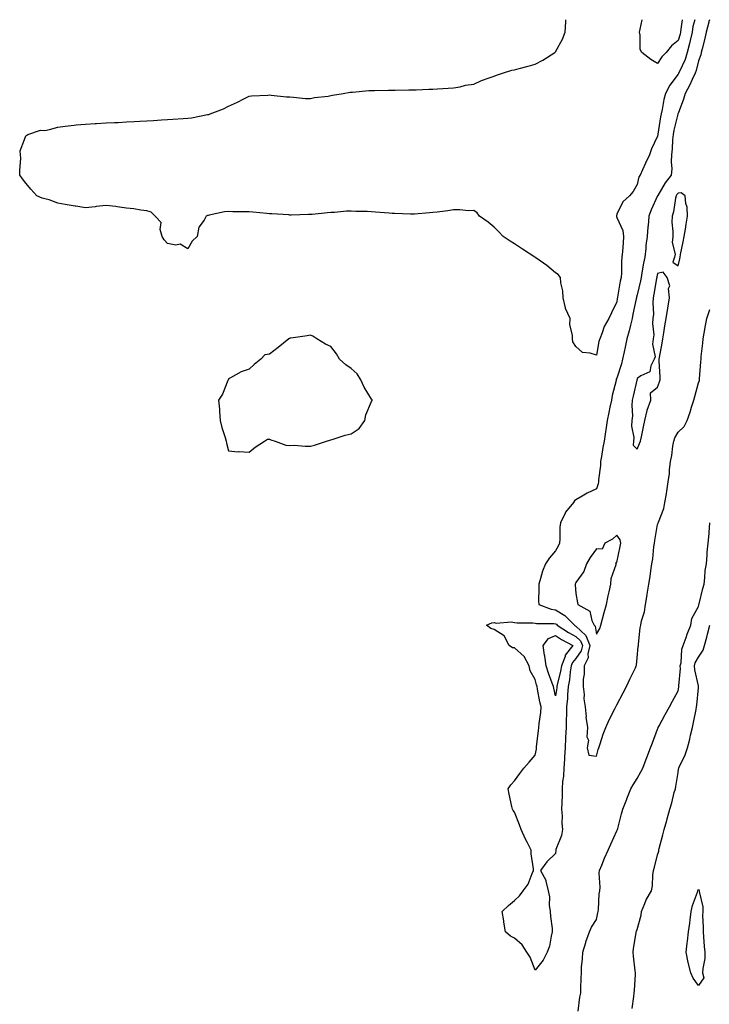
# Model space of a CAD drawing. Units: inches. Extents: x 920963 to 923603, y 7221338 to 7223978.
# Drawn here: x 922196 to 922533, y 7223496 to 7223978 of the extents above; entities that cross this region are included whole.
import ezdxf

# ---------------------------------------------------------------- set-up
doc = ezdxf.new("R2010")
doc.units = ezdxf.units.IN
doc.header["$MEASUREMENT"] = 0
doc.layers.add('Contour_92097221', color=7, linetype='Continuous', true_color=0xafaee2)

msp = doc.modelspace()

# ---------------------------------------------------------------- linework, layer by layer
at = {"layer": 'Contour_92097221'}
for points in [[(922478.05, 7223813.89, 3256), (922475.02, 7223814.95, 3256), (922471.33, 7223815.2, 3256), (922468.05, 7223818.11, 3256), (922466.6, 7223820.47, 3256), (922466.39, 7223821.92, 3256), (922466.44, 7223823.52, 3256), (922465.11, 7223828.97, 3256), (922465.15, 7223831.92, 3256), (922462.92, 7223836.78, 3256), (922462.92, 7223837.06, 3256), (922461.77, 7223841.92, 3256), (922461.57, 7223845.44, 3256), (922460.71, 7223849.26, 3256), (922460.52, 7223851.92, 3256), (922459.43, 7223853.31, 3256), (922458.05, 7223854.21, 3256), (922453.88, 7223857.74, 3256), (922448.41, 7223861.55, 3256), (922448.05, 7223861.82, 3256), (922447.98, 7223861.84, 3256), (922447.88, 7223861.92, 3256), (922441.85, 7223865.73, 3256), (922438.05, 7223868.35, 3256), (922435.8, 7223869.67, 3256), (922432.46, 7223871.92, 3256), (922430.33, 7223874.19, 3256), (922428.05, 7223876.47, 3256), (922425.05, 7223878.91, 3256), (922420.77, 7223881.92, 3256), (922419.65, 7223883.52, 3256), (922418.05, 7223884.65, 3256), (922415.42, 7223884.56, 3256), (922411.19, 7223885.06, 3256), (922408.05, 7223884.99, 3256), (922405.4, 7223884.58, 3256), (922400.07, 7223883.93, 3256), (922398.05, 7223883.64, 3256), (922396.45, 7223883.52, 3256), (922389.05, 7223882.92, 3256), (922388.05, 7223882.84, 3256), (922387.06, 7223882.9, 3256), (922379.3, 7223883.17, 3256), (922378.05, 7223883.25, 3256), (922376.57, 7223883.4, 3256), (922369.94, 7223883.81, 3256), (922368.05, 7223884.05, 3256), (922365.79, 7223884.19, 3256), (922360.34, 7223884.21, 3256), (922358.05, 7223884.36, 3256), (922355.69, 7223884.28, 3256), (922349.87, 7223883.74, 3256), (922348.05, 7223883.68, 3256), (922346.39, 7223883.58, 3256), (922338.93, 7223882.8, 3256), (922338.05, 7223882.74, 3256), (922337.22, 7223882.74, 3256), (922328.59, 7223882.45, 3256), (922328.05, 7223882.47, 3256), (922327.46, 7223882.51, 3256), (922319.14, 7223883.01, 3256), (922318.05, 7223883.11, 3256), (922316.73, 7223883.25, 3256), (922309.93, 7223883.81, 3256), (922308.05, 7223884.01, 3256), (922305.87, 7223884.11, 3256), (922300.17, 7223884.05, 3256), (922298.05, 7223884.17, 3256), (922296, 7223883.97, 3256), (922288.5, 7223882.37, 3256), (922288.05, 7223882.31, 3256), (922287.73, 7223882.23, 3256), (922287.11, 7223881.92, 3256), (922286.12, 7223879.99, 3256), (922283.51, 7223876.47, 3256), (922282.66, 7223871.92, 3256), (922280.26, 7223869.71, 3256), (922278.05, 7223865.88, 3256), (922274.37, 7223868.25, 3256), (922272.22, 7223867.74, 3256), (922268.05, 7223868.56, 3256), (922266.52, 7223870.38, 3256), (922265.44, 7223871.92, 3256), (922264.5, 7223875.47, 3256), (922264.94, 7223878.81, 3256), (922262.09, 7223881.92, 3256), (922260.08, 7223883.95, 3256), (922258.05, 7223884.56, 3256), (922255.1, 7223884.87, 3256), (922251.63, 7223885.49, 3256), (922248.05, 7223885.85, 3256), (922243.52, 7223886.45, 3256), (922242.76, 7223886.63, 3256), (922238.05, 7223887.13, 3256), (922233.25, 7223886.72, 3256), (922232.66, 7223886.53, 3256), (922228.05, 7223885.92, 3256), (922223.23, 7223886.74, 3256), (922222.91, 7223886.78, 3256), (922218.05, 7223887.68, 3256), (922214.44, 7223888.31, 3256), (922210.12, 7223889.85, 3256), (922208.05, 7223890.34, 3256), (922206.83, 7223890.71, 3256), (922204.14, 7223891.92, 3256), (922201.25, 7223895.12, 3256), (922198.05, 7223898.89, 3256), (922196.74, 7223900.61, 3256), (922195.78, 7223901.92, 3256), (922195.76, 7223904.22, 3256), (922196.33, 7223910.2, 3256), (922196.24, 7223911.92, 3256), (922196.03, 7223913.93, 3256), (922198.05, 7223919.42, 3256), (922198.72, 7223921.26, 3256), (922199.71, 7223921.92, 3256), (922205.94, 7223924.03, 3256), (922208.05, 7223923.87, 3256), (922210.41, 7223924.28, 3256), (922214.45, 7223925.51, 3256), (922218.05, 7223925.94, 3256), (922222.51, 7223926.39, 3256), (922223.4, 7223926.57, 3256), (922228.05, 7223926.88, 3256), (922232.7, 7223927.27, 3256), (922233.39, 7223927.27, 3256), (922238.05, 7223927.58, 3256), (922242.19, 7223927.78, 3256), (922243.92, 7223927.8, 3256), (922248.05, 7223927.99, 3256), (922251.76, 7223928.21, 3256), (922254.5, 7223928.37, 3256), (922258.05, 7223928.58, 3256), (922261.24, 7223928.74, 3256), (922265.2, 7223929.07, 3256), (922268.05, 7223929.22, 3256), (922270.66, 7223929.3, 3256), (922275.86, 7223929.73, 3256), (922278.05, 7223929.81, 3256), (922279.94, 7223930.03, 3256), (922287.74, 7223931.61, 3256), (922288.05, 7223931.65, 3256), (922288.28, 7223931.69, 3256), (922289.04, 7223931.92, 3256), (922295.56, 7223934.4, 3256), (922298.05, 7223935.67, 3256), (922302.32, 7223937.66, 3256), (922305.44, 7223939.3, 3256), (922308.05, 7223940.63, 3256), (922309.22, 7223940.75, 3256), (922317.26, 7223941.14, 3256), (922318.05, 7223941.2, 3256), (922318.82, 7223941.16, 3256), (922326.43, 7223940.3, 3256), (922328.05, 7223940.22, 3256), (922329.83, 7223940.14, 3256), (922335.63, 7223939.5, 3256), (922338.05, 7223939.42, 3256), (922340.11, 7223939.87, 3256), (922346.8, 7223940.67, 3256), (922348.05, 7223940.9, 3256), (922348.85, 7223941.12, 3256), (922354.05, 7223941.92, 3256), (922357.49, 7223942.49, 3256), (922358.05, 7223942.51, 3256), (922358.64, 7223942.51, 3256), (922366.6, 7223943.37, 3256), (922368.05, 7223943.38, 3256), (922369.46, 7223943.33, 3256), (922376.38, 7223943.58, 3256), (922378.05, 7223943.5, 3256), (922379.61, 7223943.48, 3256), (922386.23, 7223943.74, 3256), (922388.05, 7223943.72, 3256), (922389.85, 7223943.72, 3256), (922396, 7223943.97, 3256), (922398.05, 7223943.97, 3256), (922400.24, 7223944.11, 3256), (922405.48, 7223944.5, 3256), (922408.05, 7223944.65, 3256), (922411.37, 7223945.24, 3256), (922414.04, 7223945.92, 3256), (922418.05, 7223946.53, 3256), (922421.77, 7223948.21, 3256), (922425.66, 7223949.52, 3256), (922428.05, 7223950.46, 3256), (922429.09, 7223950.88, 3256), (922432.06, 7223951.92, 3256), (922436.73, 7223953.25, 3256), (922438.05, 7223953.52, 3256), (922440.22, 7223954.09, 3256), (922444.67, 7223955.3, 3256), (922448.05, 7223956.18, 3256), (922451.82, 7223958.15, 3256), (922457.71, 7223961.92, 3256), (922457.87, 7223962.1, 3256), (922458.05, 7223962.29, 3256), (922461.43, 7223968.54, 3256), (922462.71, 7223971.92, 3256), (922463.08, 7223976.88, 3256), (922463.1, 7223976.96, 3256), (922463.19, 7223978, 3256)], [(922533.37, 7223978, 3257), (922533.16, 7223977.04, 3257), (922533.13, 7223976.84, 3257), (922531.86, 7223971.92, 3257), (922531.17, 7223968.8, 3257), (922529.81, 7223963.68, 3257), (922529.39, 7223961.92, 3257), (922529.23, 7223960.75, 3257), (922528.05, 7223957.86, 3257), (922526.86, 7223953.11, 3257), (922526.37, 7223951.92, 3257), (922524.93, 7223948.8, 3257), (922523.82, 7223946.16, 3257), (922521.58, 7223941.92, 3257), (922520.78, 7223939.19, 3257), (922518.05, 7223932.19, 3257), (922517.98, 7223932, 3257), (922517.96, 7223931.92, 3257), (922517.94, 7223931.8, 3257), (922516.03, 7223923.93, 3257), (922515.66, 7223921.92, 3257), (922515.4, 7223919.26, 3257), (922515.13, 7223914.85, 3257), (922514.81, 7223911.92, 3257), (922514.62, 7223908.48, 3257), (922514.96, 7223905.01, 3257), (922514.71, 7223901.92, 3257), (922511.77, 7223898.21, 3257), (922508.11, 7223891.98, 3257), (922508.07, 7223891.92, 3257), (922508.07, 7223891.9, 3257), (922508.05, 7223891.86, 3257), (922504.95, 7223885.01, 3257), (922503.73, 7223881.92, 3257), (922503.37, 7223877.23, 3257), (922503.31, 7223876.67, 3257), (922502.96, 7223871.92, 3257), (922502.33, 7223867.64, 3257), (922502.24, 7223866.12, 3257), (922501.72, 7223861.92, 3257), (922501.12, 7223858.85, 3257), (922500.37, 7223854.24, 3257), (922499.94, 7223851.92, 3257), (922499.63, 7223850.34, 3257), (922498.05, 7223843.42, 3257), (922497.72, 7223842.25, 3257), (922497.65, 7223841.92, 3257), (922497.55, 7223841.41, 3257), (922495.94, 7223834.03, 3257), (922495.54, 7223831.92, 3257), (922494.71, 7223828.58, 3257), (922494.06, 7223825.9, 3257), (922493.05, 7223821.92, 3257), (922492.17, 7223817.8, 3257), (922491.68, 7223815.55, 3257), (922490.9, 7223811.92, 3257), (922490.33, 7223809.63, 3257), (922488.05, 7223802.68, 3257), (922487.82, 7223802.15, 3257), (922487.76, 7223801.92, 3257), (922487.68, 7223801.55, 3257), (922485.79, 7223794.19, 3257), (922485.39, 7223791.92, 3257), (922484.69, 7223788.56, 3257), (922484.1, 7223785.87, 3257), (922483.3, 7223781.92, 3257), (922482.62, 7223777.35, 3257), (922482.5, 7223776.37, 3257), (922481.87, 7223771.92, 3257), (922481.28, 7223768.7, 3257), (922480.58, 7223764.44, 3257), (922480.13, 7223761.92, 3257), (922480.07, 7223759.91, 3257), (922479.16, 7223753.03, 3257), (922479.12, 7223751.92, 3257), (922479.01, 7223750.96, 3257), (922478.05, 7223748.56, 3257), (922473.52, 7223746.45, 3257), (922471.07, 7223744.95, 3257), (922468.05, 7223743.21, 3257), (922467.33, 7223742.64, 3257), (922466.9, 7223741.92, 3257), (922462.88, 7223737.08, 3257), (922462.73, 7223736.61, 3257), (922460.55, 7223731.92, 3257), (922460.22, 7223729.75, 3257), (922460.19, 7223724.07, 3257), (922459.95, 7223721.92, 3257), (922459.37, 7223720.59, 3257), (922458.05, 7223718.19, 3257), (922455.1, 7223714.87, 3257), (922453.13, 7223711.92, 3257), (922451.67, 7223708.31, 3257), (922450.78, 7223704.65, 3257), (922449.91, 7223701.92, 3257), (922449.96, 7223700.01, 3257), (922449.77, 7223693.64, 3257), (922449.84, 7223691.92, 3257), (922455.86, 7223689.73, 3257), (922458.05, 7223689.4, 3257), (922462.7, 7223686.57, 3257), (922467.3, 7223681.92, 3257), (922467.76, 7223681.63, 3257), (922468.05, 7223681.47, 3257), (922472.91, 7223676.78, 3257), (922474.9, 7223671.92, 3257), (922473.95, 7223667.82, 3257), (922474.06, 7223665.92, 3257), (922472.05, 7223661.92, 3257), (922472.04, 7223657.92, 3257), (922471.62, 7223655.49, 3257), (922471.62, 7223651.92, 3257), (922472.03, 7223647.94, 3257), (922471.98, 7223645.85, 3257), (922472.52, 7223641.92, 3257), (922472.99, 7223636.98, 3257), (922472.98, 7223636.84, 3257), (922473.67, 7223631.92, 3257), (922473.46, 7223627.33, 3257), (922474.26, 7223625.71, 3257), (922473.59, 7223621.92, 3257), (922474.36, 7223618.23, 3257), (922478.05, 7223617.76, 3257), (922478.94, 7223621.04, 3257), (922479.27, 7223621.92, 3257), (922479.91, 7223623.78, 3257), (922481.46, 7223628.5, 3257), (922482.66, 7223631.92, 3257), (922484.33, 7223635.63, 3257), (922487.09, 7223640.96, 3257), (922487.56, 7223641.92, 3257), (922487.73, 7223642.23, 3257), (922488.05, 7223642.86, 3257), (922491.16, 7223648.81, 3257), (922492.79, 7223651.92, 3257), (922494.51, 7223655.46, 3257), (922497.21, 7223661.08, 3257), (922497.62, 7223661.92, 3257), (922497.7, 7223662.27, 3257), (922498.05, 7223665.94, 3257), (922498.54, 7223671.43, 3257), (922498.61, 7223671.92, 3257), (922498.75, 7223672.62, 3257), (922499.44, 7223680.53, 3257), (922499.78, 7223681.92, 3257), (922500.2, 7223684.07, 3257), (922501.55, 7223688.42, 3257), (922502.05, 7223691.92, 3257), (922502.89, 7223696.76, 3257), (922502.95, 7223697.02, 3257), (922503.7, 7223701.92, 3257), (922504.32, 7223705.65, 3257), (922504.67, 7223708.54, 3257), (922505.19, 7223711.92, 3257), (922505.62, 7223714.34, 3257), (922506.26, 7223720.12, 3257), (922506.54, 7223721.92, 3257), (922506.75, 7223723.23, 3257), (922508.05, 7223731.1, 3257), (922508.24, 7223731.72, 3257), (922508.31, 7223731.92, 3257), (922508.4, 7223732.27, 3257), (922511.03, 7223738.93, 3257), (922511.55, 7223741.92, 3257), (922512.31, 7223746.18, 3257), (922512.62, 7223747.35, 3257), (922513.27, 7223751.92, 3257), (922513.88, 7223756.1, 3257), (922513.93, 7223757.8, 3257), (922514.42, 7223761.92, 3257), (922515.05, 7223764.93, 3257), (922515.56, 7223769.44, 3257), (922516.01, 7223771.92, 3257), (922516.46, 7223773.52, 3257), (922518.05, 7223776.31, 3257), (922520.97, 7223778.99, 3257), (922522.44, 7223781.92, 3257), (922523.95, 7223786.02, 3257), (922524.68, 7223788.56, 3257), (922525.78, 7223791.92, 3257), (922526.26, 7223793.72, 3257), (922528.05, 7223800.44, 3257), (922528.48, 7223801.49, 3257), (922528.54, 7223801.92, 3257), (922528.56, 7223802.43, 3257), (922529.26, 7223810.71, 3257), (922529.3, 7223811.92, 3257), (922529.41, 7223813.29, 3257), (922530.14, 7223819.83, 3257), (922530.29, 7223821.92, 3257), (922530.84, 7223824.71, 3257), (922531.47, 7223828.5, 3257), (922532.2, 7223831.92, 3257), (922533.63, 7223836.33, 3257)], [(922526.21, 7223978, 3256), (922525.35, 7223974.62, 3256), (922524.88, 7223971.92, 3256), (922523.96, 7223967.82, 3256), (922523.68, 7223966.3, 3256), (922522.58, 7223961.92, 3256), (922521.46, 7223958.5, 3256), (922518.52, 7223952.39, 3256), (922518.32, 7223951.92, 3256), (922518.24, 7223951.72, 3256), (922518.05, 7223951.39, 3256), (922514.05, 7223945.92, 3256), (922511.91, 7223941.92, 3256), (922511.05, 7223938.91, 3256), (922510.25, 7223934.13, 3256), (922509.72, 7223931.92, 3256), (922509.44, 7223930.53, 3256), (922508.21, 7223922.08, 3256), (922508.18, 7223921.92, 3256), (922508.17, 7223921.8, 3256), (922508.05, 7223921, 3256), (922505.1, 7223914.87, 3256), (922504.1, 7223911.92, 3256), (922502.06, 7223907.9, 3256), (922500.63, 7223904.5, 3256), (922499.47, 7223901.92, 3256), (922498.85, 7223901.12, 3256), (922498.05, 7223897.47, 3256), (922496.05, 7223893.93, 3256), (922494.31, 7223891.92, 3256), (922491, 7223888.97, 3256), (922488.05, 7223882.9, 3256), (922487.89, 7223882.08, 3256), (922487.86, 7223881.92, 3256), (922487.88, 7223881.76, 3256), (922488.05, 7223881.33, 3256), (922490.98, 7223874.85, 3256), (922491.41, 7223871.92, 3256), (922491.16, 7223868.81, 3256), (922490.82, 7223864.69, 3256), (922490.59, 7223861.92, 3256), (922490.31, 7223859.67, 3256), (922490.4, 7223854.26, 3256), (922490.16, 7223851.92, 3256), (922489.76, 7223850.2, 3256), (922488.46, 7223842.33, 3256), (922488.38, 7223841.92, 3256), (922488.32, 7223841.65, 3256), (922488.05, 7223839.97, 3256), (922485.39, 7223834.58, 3256), (922484.14, 7223831.92, 3256), (922481.93, 7223828.03, 3256), (922480.95, 7223824.81, 3256), (922479.77, 7223821.92, 3256), (922479.33, 7223820.63, 3256), (922478.05, 7223813.89, 3256)], [(922508.05, 7223956.65, 3255), (922504.69, 7223958.56, 3255), (922500.34, 7223961.92, 3255), (922499.56, 7223963.42, 3255), (922499.5, 7223970.47, 3255), (922499.12, 7223971.92, 3255), (922499.45, 7223973.33, 3255), (922500.42, 7223978, 3255)], [(922520.04, 7223978, 3255), (922519.46, 7223973.33, 3255), (922519.21, 7223971.92, 3255), (922519, 7223970.96, 3255), (922518.05, 7223967.8, 3255), (922514.76, 7223965.2, 3255), (922512.22, 7223961.92, 3255), (922510.07, 7223959.91, 3255), (922508.05, 7223956.65, 3255)], [(922469.18, 7223493.05, 3256), (922470, 7223499.97, 3256), (922470.44, 7223501.92, 3256), (922470.49, 7223504.36, 3256), (922470.66, 7223509.3, 3256), (922470.71, 7223511.92, 3256), (922470.85, 7223514.71, 3256), (922471.21, 7223518.76, 3256), (922471.36, 7223521.92, 3256), (922472.82, 7223526.69, 3256), (922472.9, 7223527.06, 3256), (922474.77, 7223531.92, 3256), (922475.73, 7223534.24, 3256), (922478.05, 7223537.99, 3256), (922478.8, 7223541.18, 3256), (922478.92, 7223541.92, 3256), (922479.04, 7223542.9, 3256), (922479.5, 7223550.47, 3256), (922479.68, 7223551.92, 3256), (922479.88, 7223553.74, 3256), (922479.35, 7223560.61, 3256), (922479.55, 7223561.92, 3256), (922480.67, 7223564.54, 3256), (922482.07, 7223567.9, 3256), (922483.83, 7223571.92, 3256), (922485.13, 7223574.83, 3256), (922488.05, 7223581.26, 3256), (922488.3, 7223581.67, 3256), (922488.42, 7223581.92, 3256), (922488.55, 7223582.43, 3256), (922490.32, 7223589.65, 3256), (922490.97, 7223591.92, 3256), (922492.98, 7223596.84, 3256), (922493.02, 7223596.94, 3256), (922494.86, 7223601.92, 3256), (922496.11, 7223603.87, 3256), (922498.05, 7223606.88, 3256), (922499.88, 7223610.08, 3256), (922500.82, 7223611.92, 3256), (922502.51, 7223616.37, 3256), (922502.81, 7223617.15, 3256), (922504.58, 7223621.92, 3256), (922505.55, 7223624.42, 3256), (922508.05, 7223631.02, 3256), (922508.27, 7223631.71, 3256), (922508.39, 7223631.92, 3256), (922508.79, 7223632.66, 3256), (922511.78, 7223638.19, 3256), (922513.79, 7223641.92, 3256), (922515.27, 7223644.69, 3256), (922518.05, 7223649.85, 3256), (922518.41, 7223651.57, 3256), (922518.46, 7223651.92, 3256), (922518.43, 7223652.29, 3256), (922519.23, 7223660.73, 3256), (922519.16, 7223661.92, 3256), (922519.52, 7223663.4, 3256), (922519.84, 7223670.12, 3256), (922520.6, 7223671.92, 3256), (922522.01, 7223675.88, 3256), (922522.54, 7223677.43, 3256), (922524.22, 7223681.92, 3256), (922524.87, 7223685.1, 3256), (922528.05, 7223691.04, 3256), (922528.24, 7223691.72, 3256), (922528.29, 7223691.92, 3256), (922528.38, 7223692.25, 3256), (922530.23, 7223699.75, 3256), (922530.76, 7223701.92, 3256), (922531.18, 7223705.05, 3256), (922531.38, 7223708.6, 3256), (922531.9, 7223711.92, 3256), (922532.3, 7223716.18, 3256), (922532.36, 7223717.62, 3256), (922532.82, 7223721.92, 3256), (922533.24, 7223726.72, 3256), (922533.26, 7223727.13, 3256), (922533.66, 7223731.92, 3256)], [(922495.59, 7223494.38, 3255), (922496.39, 7223500.26, 3255), (922496.61, 7223501.92, 3255), (922496.65, 7223503.33, 3255), (922497.15, 7223511.02, 3255), (922497.18, 7223511.92, 3255), (922497.08, 7223512.88, 3255), (922496.19, 7223520.06, 3255), (922496.02, 7223521.92, 3255), (922496.24, 7223523.72, 3255), (922497.5, 7223531.37, 3255), (922497.58, 7223531.92, 3255), (922497.69, 7223532.27, 3255), (922498.05, 7223532.99, 3255), (922499.92, 7223540.05, 3255), (922500.21, 7223541.92, 3255), (922501.84, 7223545.71, 3255), (922502.44, 7223547.53, 3255), (922505.11, 7223551.92, 3255), (922505.57, 7223554.4, 3255), (922505.76, 7223559.63, 3255), (922506.1, 7223561.92, 3255), (922506.47, 7223563.5, 3255), (922508.05, 7223569.54, 3255), (922508.6, 7223571.37, 3255), (922508.66, 7223571.92, 3255), (922508.87, 7223572.74, 3255), (922510.57, 7223579.4, 3255), (922511.21, 7223581.92, 3255), (922512.5, 7223586.37, 3255), (922512.75, 7223587.21, 3255), (922514.1, 7223591.92, 3255), (922515.01, 7223594.97, 3255), (922516.22, 7223600.08, 3255), (922516.72, 7223601.92, 3255), (922516.96, 7223603.01, 3255), (922518.05, 7223609.83, 3255), (922518.34, 7223611.63, 3255), (922518.39, 7223611.92, 3255), (922518.63, 7223612.49, 3255), (922521.47, 7223618.5, 3255), (922522.63, 7223621.92, 3255), (922523.77, 7223626.2, 3255), (922524.19, 7223628.07, 3255), (922525.16, 7223631.92, 3255), (922525.66, 7223634.3, 3255), (922526.83, 7223640.69, 3255), (922527.07, 7223641.92, 3255), (922527.21, 7223642.76, 3255), (922528.05, 7223651.22, 3255), (922528.11, 7223651.86, 3255), (922528.12, 7223651.92, 3255), (922528.11, 7223651.98, 3255), (922528.05, 7223652.15, 3255), (922526.18, 7223660.06, 3255), (922526.08, 7223661.92, 3255), (922526.47, 7223663.5, 3255), (922528.05, 7223666.24, 3255), (922530.33, 7223669.63, 3255), (922531.07, 7223671.92, 3255), (922532.07, 7223675.94, 3255), (922532.47, 7223677.51, 3255), (922533.55, 7223681.92, 3255)]]:
    msp.add_polyline3d(points, dxfattribs=at)
for points in [[(922518.05, 7223857.56, 3258), (922518.87, 7223861.1, 3258), (922519.01, 7223861.92, 3258), (922519.25, 7223863.11, 3258), (922520.62, 7223869.34, 3258), (922521.1, 7223871.92, 3258), (922521.68, 7223875.55, 3258), (922522.04, 7223877.94, 3258), (922522.69, 7223881.92, 3258), (922522.48, 7223886.35, 3258), (922521.88, 7223888.09, 3258), (922521.55, 7223891.92, 3258), (922519.54, 7223893.4, 3258), (922518.05, 7223893.15, 3258), (922517.49, 7223892.47, 3258), (922517.15, 7223891.92, 3258), (922516.83, 7223890.71, 3258), (922515.88, 7223884.09, 3258), (922515.12, 7223881.92, 3258), (922515.07, 7223878.93, 3258), (922515.56, 7223874.4, 3258), (922515.51, 7223871.92, 3258), (922515.21, 7223869.09, 3258), (922516.64, 7223863.33, 3258), (922516.31, 7223861.92, 3258), (922515.53, 7223859.4, 3258)], [(922498.05, 7223767.99, 3258), (922499.18, 7223770.79, 3258), (922499.66, 7223771.92, 3258), (922500.07, 7223773.93, 3258), (922501.16, 7223778.81, 3258), (922501.75, 7223781.92, 3258), (922502.99, 7223786.86, 3258), (922503, 7223786.96, 3258), (922504.68, 7223791.92, 3258), (922504.5, 7223795.47, 3258), (922508.05, 7223798.33, 3258), (922509.02, 7223800.94, 3258), (922509.32, 7223801.92, 3258), (922509.29, 7223803.15, 3258), (922508.86, 7223811.12, 3258), (922508.84, 7223811.92, 3258), (922508.99, 7223812.86, 3258), (922510.21, 7223819.75, 3258), (922510.55, 7223821.92, 3258), (922511.06, 7223824.93, 3258), (922511.65, 7223828.33, 3258), (922512.25, 7223831.92, 3258), (922512.98, 7223836.86, 3258), (922513, 7223836.98, 3258), (922513.8, 7223841.92, 3258), (922513.41, 7223846.57, 3258), (922514.05, 7223847.92, 3258), (922512.64, 7223851.92, 3258), (922510.7, 7223854.58, 3258), (922508.05, 7223853.81, 3258), (922507.71, 7223852.25, 3258), (922507.64, 7223851.92, 3258), (922507.55, 7223851.41, 3258), (922506.22, 7223843.74, 3258), (922505.85, 7223841.92, 3258), (922505.67, 7223839.54, 3258), (922505.95, 7223834.03, 3258), (922505.74, 7223831.92, 3258), (922505.47, 7223829.34, 3258), (922506.12, 7223823.85, 3258), (922505.8, 7223821.92, 3258), (922505.46, 7223819.32, 3258), (922506.81, 7223813.15, 3258), (922506.43, 7223811.92, 3258), (922504.79, 7223808.66, 3258), (922504.24, 7223805.73, 3258), (922499.88, 7223803.76, 3258), (922498.05, 7223802.49, 3258), (922497.96, 7223802.02, 3258), (922497.93, 7223801.92, 3258), (922497.89, 7223801.76, 3258), (922496.11, 7223793.87, 3258), (922495.63, 7223791.92, 3258), (922495.39, 7223789.26, 3258), (922495.76, 7223784.21, 3258), (922495.47, 7223781.92, 3258), (922495.29, 7223779.17, 3258), (922496.37, 7223773.6, 3258), (922496.19, 7223771.92, 3258), (922496.09, 7223769.95, 3258)], [(922338.05, 7223769.5, 3257), (922340.05, 7223769.91, 3257), (922346.02, 7223771.92, 3257), (922347.59, 7223772.39, 3257), (922348.05, 7223772.45, 3257), (922348.76, 7223772.64, 3257), (922355.17, 7223774.79, 3257), (922358.05, 7223775.44, 3257), (922361.97, 7223777.99, 3257), (922364.68, 7223781.92, 3257), (922365.24, 7223784.73, 3257), (922368.05, 7223791.28, 3257), (922368.26, 7223791.71, 3257), (922368.31, 7223791.92, 3257), (922368.24, 7223792.12, 3257), (922368.05, 7223792.43, 3257), (922364.43, 7223798.31, 3257), (922362.76, 7223801.92, 3257), (922360.96, 7223804.83, 3257), (922358.05, 7223807.49, 3257), (922355.36, 7223809.24, 3257), (922352.29, 7223811.92, 3257), (922350.79, 7223814.65, 3257), (922348.05, 7223818.25, 3257), (922345.42, 7223819.3, 3257), (922341.25, 7223821.92, 3257), (922339.28, 7223823.15, 3257), (922338.05, 7223823.7, 3257), (922336.52, 7223823.44, 3257), (922328.43, 7223822.29, 3257), (922328.05, 7223822.23, 3257), (922327.82, 7223822.15, 3257), (922327.56, 7223821.92, 3257), (922322.23, 7223817.74, 3257), (922318.05, 7223814.48, 3257), (922315.8, 7223814.17, 3257), (922313.88, 7223811.92, 3257), (922310.56, 7223809.4, 3257), (922308.05, 7223807.12, 3257), (922304.23, 7223805.75, 3257), (922298.92, 7223802.8, 3257), (922298.05, 7223802.37, 3257), (922297.9, 7223802.08, 3257), (922297.85, 7223801.92, 3257), (922297.67, 7223801.55, 3257), (922295.05, 7223794.91, 3257), (922293.16, 7223791.92, 3257), (922293.65, 7223787.53, 3257), (922293.53, 7223786.43, 3257), (922293.87, 7223781.92, 3257), (922294.76, 7223778.62, 3257), (922296.27, 7223773.7, 3257), (922296.78, 7223771.92, 3257), (922297.06, 7223770.92, 3257), (922298.05, 7223767.21, 3257), (922302.78, 7223766.65, 3257), (922303.2, 7223766.76, 3257), (922308.05, 7223766.51, 3257), (922311.02, 7223768.95, 3257), (922315.54, 7223771.92, 3257), (922317.08, 7223772.9, 3257), (922318.05, 7223772.88, 3257), (922318.74, 7223772.6, 3257), (922320.79, 7223771.92, 3257), (922326, 7223769.87, 3257), (922328.05, 7223769.73, 3257), (922330.09, 7223769.89, 3257), (922335.49, 7223769.36, 3257)], [(922478.05, 7223677.49, 3258), (922479.72, 7223680.24, 3258), (922480.26, 7223681.92, 3258), (922481.13, 7223685.01, 3258), (922481.94, 7223688.03, 3258), (922483.07, 7223691.92, 3258), (922483.82, 7223696.16, 3258), (922484.37, 7223698.25, 3258), (922485.12, 7223701.92, 3258), (922485.27, 7223704.69, 3258), (922487.75, 7223711.63, 3258), (922487.78, 7223711.92, 3258), (922487.59, 7223712.37, 3258), (922488.05, 7223712.47, 3258), (922489.65, 7223720.32, 3258), (922489.97, 7223721.92, 3258), (922489.7, 7223723.56, 3258), (922488.05, 7223725.85, 3258), (922486.01, 7223723.95, 3258), (922482.25, 7223721.92, 3258), (922480.86, 7223719.11, 3258), (922478.05, 7223719.3, 3258), (922474.98, 7223714.99, 3258), (922473.28, 7223711.92, 3258), (922471.9, 7223708.07, 3258), (922468.05, 7223702.74, 3258), (922467.78, 7223702.19, 3258), (922467.66, 7223701.92, 3258), (922467.69, 7223701.57, 3258), (922468.05, 7223697.39, 3258), (922468.89, 7223692.76, 3258), (922469.05, 7223691.92, 3258), (922474.83, 7223688.7, 3258), (922475.78, 7223684.19, 3258), (922476.91, 7223681.92, 3258), (922477.5, 7223681.37, 3258)], [(922448.05, 7223513.15, 3256), (922445.59, 7223519.46, 3256), (922444.05, 7223521.92, 3256), (922441.7, 7223525.57, 3256), (922438.05, 7223528.74, 3256), (922436, 7223529.87, 3256), (922433.52, 7223531.92, 3256), (922432.8, 7223536.67, 3256), (922432.71, 7223537.25, 3256), (922432.02, 7223541.92, 3256), (922435.11, 7223544.87, 3256), (922438.05, 7223547.21, 3256), (922440.5, 7223549.48, 3256), (922442.15, 7223551.92, 3256), (922444.72, 7223555.24, 3256), (922446.64, 7223560.51, 3256), (922447.33, 7223561.92, 3256), (922447.27, 7223562.7, 3256), (922446.22, 7223570.1, 3256), (922446.13, 7223571.92, 3256), (922444.21, 7223575.77, 3256), (922443.43, 7223577.29, 3256), (922441.21, 7223581.92, 3256), (922440.46, 7223584.32, 3256), (922438.05, 7223590.46, 3256), (922437.4, 7223591.28, 3256), (922437, 7223591.92, 3256), (922436.74, 7223593.23, 3256), (922435.37, 7223599.24, 3256), (922434.88, 7223601.92, 3256), (922436.18, 7223603.8, 3256), (922438.05, 7223605.79, 3256), (922440.56, 7223609.4, 3256), (922442.6, 7223611.92, 3256), (922445.13, 7223614.85, 3256), (922448.05, 7223618.33, 3256), (922448.69, 7223621.28, 3256), (922448.69, 7223621.92, 3256), (922448.76, 7223622.62, 3256), (922449.73, 7223630.24, 3256), (922449.88, 7223631.92, 3256), (922450, 7223633.87, 3256), (922450.82, 7223639.15, 3256), (922450.96, 7223641.92, 3256), (922450.45, 7223644.32, 3256), (922449.3, 7223650.67, 3256), (922449.05, 7223651.92, 3256), (922448.79, 7223652.66, 3256), (922448.05, 7223655.26, 3256), (922445.69, 7223659.56, 3256), (922445.13, 7223661.92, 3256), (922442.73, 7223666.61, 3256), (922438.05, 7223670.85, 3256), (922437.02, 7223670.88, 3256), (922435.34, 7223671.92, 3256), (922432.85, 7223676.72, 3256), (922428.05, 7223679.83, 3256), (922426.46, 7223680.32, 3256), (922424.25, 7223681.92, 3256), (922426.88, 7223683.09, 3256), (922428.05, 7223683.27, 3256), (922429.03, 7223682.9, 3256), (922436.4, 7223683.56, 3256), (922438.05, 7223683.27, 3256), (922439.21, 7223683.07, 3256), (922447.01, 7223682.97, 3256), (922448.05, 7223682.84, 3256), (922448.8, 7223682.66, 3256), (922457.27, 7223682.7, 3256), (922458.05, 7223682.58, 3256), (922458.46, 7223682.33, 3256), (922458.87, 7223681.92, 3256), (922464.46, 7223678.33, 3256), (922468.05, 7223676.31, 3256), (922470.29, 7223674.17, 3256), (922471.2, 7223671.92, 3256), (922470.61, 7223669.36, 3256), (922468.05, 7223665.63, 3256), (922466.32, 7223663.64, 3256), (922465.68, 7223661.92, 3256), (922465.23, 7223659.11, 3256), (922464.86, 7223655.12, 3256), (922464.26, 7223651.92, 3256), (922463.92, 7223647.8, 3256), (922463.9, 7223646.06, 3256), (922463.5, 7223641.92, 3256), (922463.36, 7223637.23, 3256), (922463.34, 7223636.63, 3256), (922463.21, 7223631.92, 3256), (922462.99, 7223626.98, 3256), (922463, 7223626.86, 3256), (922462.81, 7223621.92, 3256), (922462.52, 7223617.45, 3256), (922462.42, 7223616.28, 3256), (922462.12, 7223611.92, 3256), (922461.97, 7223607.99, 3256), (922461.55, 7223605.42, 3256), (922461.38, 7223601.92, 3256), (922461.24, 7223598.72, 3256), (922461.2, 7223595.06, 3256), (922461.07, 7223591.92, 3256), (922461.27, 7223588.7, 3256), (922461.17, 7223585.05, 3256), (922461.4, 7223581.92, 3256), (922461.02, 7223578.95, 3256), (922458.23, 7223572.1, 3256), (922458.19, 7223571.92, 3256), (922458.19, 7223571.78, 3256), (922458.05, 7223570.24, 3256), (922453.84, 7223566.14, 3256), (922450.78, 7223561.92, 3256), (922453.29, 7223557.15, 3256), (922453.28, 7223556.69, 3256), (922454.47, 7223551.92, 3256), (922455.16, 7223549.03, 3256), (922455.02, 7223544.95, 3256), (922455.48, 7223541.92, 3256), (922455.57, 7223539.44, 3256), (922456.4, 7223533.56, 3256), (922456.48, 7223531.92, 3256), (922455.88, 7223529.75, 3256), (922455.12, 7223524.85, 3256), (922453.95, 7223521.92, 3256), (922451.99, 7223517.99, 3256)], [(922458.05, 7223647.39, 3255), (922457.2, 7223651.08, 3255), (922457.03, 7223651.92, 3255), (922456.49, 7223653.48, 3255), (922454.62, 7223658.48, 3255), (922453.53, 7223661.92, 3255), (922452.78, 7223666.65, 3255), (922452.69, 7223667.27, 3255), (922451.97, 7223671.92, 3255), (922454.59, 7223675.38, 3255), (922458.05, 7223676.76, 3255), (922461.04, 7223674.91, 3255), (922466.57, 7223671.92, 3255), (922462.8, 7223667.17, 3255), (922462.71, 7223666.57, 3255), (922460.96, 7223661.92, 3255), (922460.56, 7223659.4, 3255), (922458.91, 7223652.78, 3255), (922458.75, 7223651.92, 3255), (922458.7, 7223651.28, 3255)], [(922528.05, 7223505.65, 3254), (922525.38, 7223509.26, 3254), (922524.38, 7223511.92, 3254), (922523.04, 7223516.9, 3254), (922523.04, 7223516.94, 3254), (922522.01, 7223521.92, 3254), (922522.54, 7223526.41, 3254), (922522.63, 7223527.35, 3254), (922523.2, 7223531.92, 3254), (922523.84, 7223536.14, 3254), (922523.98, 7223537.86, 3254), (922524.52, 7223541.92, 3254), (922525.17, 7223544.79, 3254), (922527.52, 7223551.39, 3254), (922527.66, 7223551.92, 3254), (922527.77, 7223552.19, 3254), (922528.05, 7223552.74, 3254), (922528.33, 7223552.19, 3254), (922528.37, 7223551.92, 3254), (922528.36, 7223551.61, 3254), (922530.2, 7223544.07, 3254), (922530.16, 7223541.92, 3254), (922530.08, 7223539.89, 3254), (922530.34, 7223534.21, 3254), (922530.26, 7223531.92, 3254), (922530.52, 7223529.46, 3254), (922530.86, 7223524.73, 3254), (922531.18, 7223521.92, 3254), (922531.09, 7223518.87, 3254), (922530.14, 7223514.01, 3254), (922530.06, 7223511.92, 3254), (922530.59, 7223509.38, 3254)]]:
    msp.add_polyline3d(points, close=True, dxfattribs=at)

doc.saveas('drawing.dxf')
